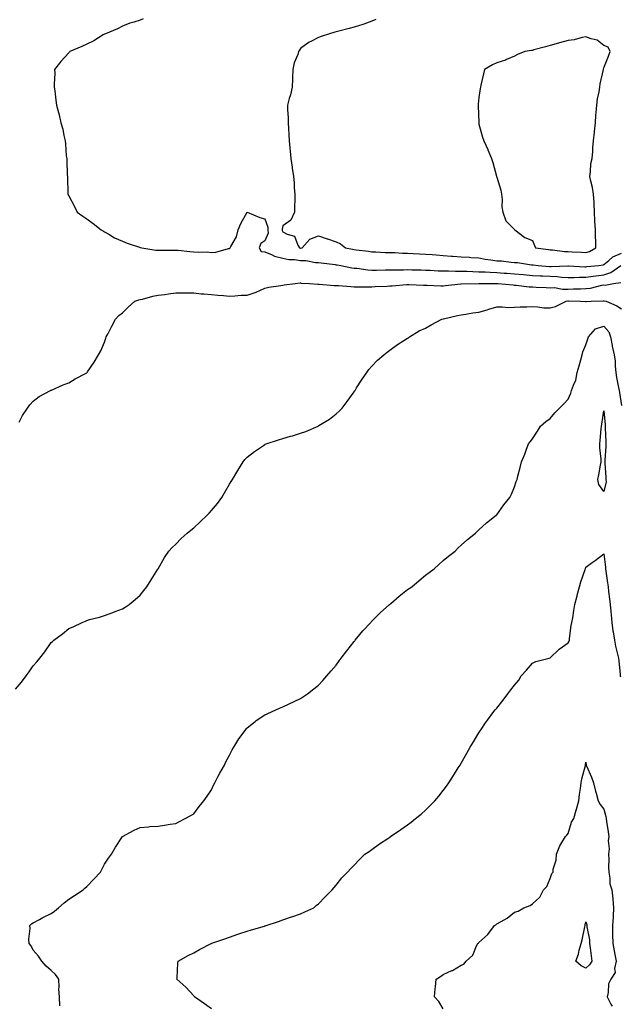
# Model space of a CAD drawing. Units: inches. Extents: x 934163 to 936803, y 7274138 to 7276778.
# Drawn here: x 934980 to 935317, y 7275818 to 7276370 of the extents above; entities that cross this region are included whole.
import ezdxf

# ---------------------------------------------------------------- set-up
doc = ezdxf.new("R2010")
doc.units = ezdxf.units.IN
doc.header["$MEASUREMENT"] = 0
doc.layers.add('Contour_93417274', color=7, linetype='Continuous', true_color=0x36fea0)

msp = doc.modelspace()

# ---------------------------------------------------------------- linework, layer by layer
at = {"layer": 'Contour_93417274'}
for points in [[(935049.7, 7276370.27, 3230), (935048.05, 7276369.55, 3230), (935044.51, 7276368.38, 3230), (935042.2, 7276367.78, 3230), (935038.05, 7276366.09, 3230), (935035.35, 7276364.63, 3230), (935028.65, 7276361.92, 3230), (935028.05, 7276361.61, 3230), (935027.31, 7276361.19, 3230), (935022.01, 7276357.96, 3230), (935018.05, 7276355.96, 3230), (935015.23, 7276354.74, 3230), (935008.62, 7276351.92, 3230), (935008.4, 7276351.58, 3230), (935008.05, 7276351.1, 3230), (935003.58, 7276346.38, 3230), (935000.07, 7276341.92, 3230), (935000.14, 7276339.83, 3230), (934999.73, 7276333.6, 3230), (934999.78, 7276331.92, 3230), (935000.1, 7276329.88, 3230), (935000.73, 7276324.6, 3230), (935001.14, 7276321.92, 3230), (935002.16, 7276317.81, 3230), (935002.57, 7276316.43, 3230), (935003.52, 7276311.92, 3230), (935004.6, 7276308.47, 3230), (935005.19, 7276304.78, 3230), (935005.91, 7276301.92, 3230), (935006.24, 7276300.11, 3230), (935006.6, 7276293.37, 3230), (935006.82, 7276291.92, 3230), (935006.92, 7276290.8, 3230), (935007.12, 7276282.86, 3230), (935007.2, 7276281.92, 3230), (935007.23, 7276281.1, 3230), (935007.51, 7276272.46, 3230), (935007.54, 7276271.92, 3230), (935007.71, 7276271.58, 3230), (935008.05, 7276270.98, 3230), (935011.12, 7276265, 3230), (935012.69, 7276261.92, 3230), (935015.8, 7276259.66, 3230), (935018.05, 7276258.07, 3230), (935021.58, 7276255.45, 3230), (935026.23, 7276251.92, 3230), (935027.41, 7276251.28, 3230), (935028.05, 7276250.88, 3230), (935030.41, 7276249.56, 3230), (935033.67, 7276247.55, 3230), (935038.05, 7276245.69, 3230), (935040.66, 7276244.53, 3230), (935047.68, 7276242.29, 3230), (935048.05, 7276242.15, 3230), (935048.24, 7276242.11, 3230), (935049.03, 7276241.92, 3230), (935056.77, 7276240.64, 3230), (935058.05, 7276240.52, 3230), (935059.44, 7276240.53, 3230), (935066.72, 7276240.58, 3230), (935068.05, 7276240.59, 3230), (935069.44, 7276240.52, 3230), (935075.87, 7276239.73, 3230), (935078.05, 7276239.64, 3230), (935080.53, 7276239.44, 3230), (935085.7, 7276239.57, 3230), (935088.05, 7276239.32, 3230), (935090.45, 7276239.53, 3230), (935097.6, 7276241.47, 3230), (935098.05, 7276241.52, 3230), (935098.36, 7276241.61, 3230), (935098.46, 7276241.92, 3230), (935098.8, 7276242.66, 3230), (935102, 7276247.96, 3230), (935102.96, 7276251.92, 3230), (935104.54, 7276255.43, 3230), (935108.05, 7276261.87, 3230), (935108.13, 7276261.84, 3230), (935115.1, 7276258.97, 3230), (935118.05, 7276258.13, 3230), (935119.63, 7276253.5, 3230), (935119.7, 7276251.92, 3230), (935119.78, 7276250.18, 3230), (935118.05, 7276245.85, 3230), (935115.75, 7276244.22, 3230), (935114.82, 7276241.92, 3230), (935115.98, 7276239.86, 3230), (935118.05, 7276239.62, 3230), (935122.02, 7276237.95, 3230), (935123.33, 7276237.19, 3230), (935128.05, 7276236.04, 3230), (935131.44, 7276235.31, 3230), (935134.62, 7276235.36, 3230), (935138.05, 7276234.85, 3230), (935140.97, 7276234.84, 3230), (935146.31, 7276233.66, 3230), (935148.05, 7276233.66, 3230), (935149.59, 7276233.45, 3230), (935157.47, 7276232.5, 3230), (935158.05, 7276232.42, 3230), (935158.46, 7276232.33, 3230), (935160.53, 7276231.92, 3230), (935166.8, 7276230.66, 3230), (935168.05, 7276230.51, 3230), (935169.57, 7276230.4, 3230), (935175.69, 7276229.56, 3230), (935178.05, 7276229.4, 3230), (935180.53, 7276229.44, 3230), (935185.61, 7276229.48, 3230), (935188.05, 7276229.52, 3230), (935190.39, 7276229.58, 3230), (935195.76, 7276229.63, 3230), (935198.05, 7276229.69, 3230), (935200.34, 7276229.63, 3230), (935205.62, 7276229.49, 3230), (935208.05, 7276229.43, 3230), (935210.65, 7276229.32, 3230), (935215.19, 7276229.06, 3230), (935218.05, 7276228.95, 3230), (935220.98, 7276228.98, 3230), (935224.93, 7276228.8, 3230), (935228.05, 7276228.83, 3230), (935231.21, 7276228.76, 3230), (935234.7, 7276228.57, 3230), (935238.05, 7276228.49, 3230), (935241.59, 7276228.38, 3230), (935244.32, 7276228.19, 3230), (935248.05, 7276228.08, 3230), (935252.21, 7276227.75, 3230), (935253.73, 7276227.6, 3230), (935258.05, 7276227.28, 3230), (935262.99, 7276226.86, 3230), (935263.12, 7276226.85, 3230), (935268.05, 7276226.44, 3230), (935272.38, 7276226.25, 3230), (935273.74, 7276226.23, 3230), (935278.05, 7276226.05, 3230), (935281.99, 7276225.86, 3230), (935284.46, 7276225.51, 3230), (935288.05, 7276225.3, 3230), (935291.41, 7276225.29, 3230), (935294.55, 7276225.42, 3230), (935298.05, 7276225.41, 3230), (935302.07, 7276225.94, 3230), (935303.73, 7276226.24, 3230), (935308.05, 7276226.76, 3230), (935311.96, 7276228, 3230), (935317.6, 7276231.92, 3230)], [(935180.17, 7276369.79, 3231), (935178.05, 7276368.92, 3231), (935173.47, 7276367.34, 3231), (935172.85, 7276367.12, 3231), (935168.05, 7276365.53, 3231), (935165.19, 7276364.78, 3231), (935159.55, 7276363.42, 3231), (935158.05, 7276363.04, 3231), (935157.2, 7276362.77, 3231), (935154.27, 7276361.92, 3231), (935149.59, 7276360.39, 3231), (935148.05, 7276359.77, 3231), (935143.74, 7276357.61, 3231), (935142.75, 7276357.21, 3231), (935138.05, 7276353.66, 3231), (935137.36, 7276352.61, 3231), (935136.88, 7276351.92, 3231), (935136.42, 7276350.29, 3231), (935134.37, 7276345.59, 3231), (935133.7, 7276341.92, 3231), (935133.48, 7276337.35, 3231), (935133.55, 7276336.42, 3231), (935133.27, 7276331.92, 3231), (935132.32, 7276327.65, 3231), (935131.65, 7276325.52, 3231), (935130.72, 7276321.92, 3231), (935130.68, 7276319.28, 3231), (935131.07, 7276314.94, 3231), (935131.03, 7276311.92, 3231), (935131.18, 7276308.79, 3231), (935131.46, 7276305.33, 3231), (935131.61, 7276301.92, 3231), (935132.05, 7276297.92, 3231), (935132.13, 7276295.99, 3231), (935132.63, 7276291.92, 3231), (935133.31, 7276287.18, 3231), (935133.36, 7276286.61, 3231), (935133.97, 7276281.92, 3231), (935134.39, 7276278.26, 3231), (935134.5, 7276275.47, 3231), (935134.84, 7276271.92, 3231), (935134.75, 7276268.62, 3231), (935134.67, 7276265.3, 3231), (935134.57, 7276261.92, 3231), (935132.51, 7276257.47, 3231), (935128.05, 7276254.12, 3231), (935127.63, 7276252.34, 3231), (935127.65, 7276251.92, 3231), (935127.67, 7276251.54, 3231), (935128.05, 7276250.85, 3231), (935130.43, 7276249.54, 3231), (935134.62, 7276248.49, 3231), (935136.53, 7276243.44, 3231), (935137.5, 7276241.92, 3231), (935137.9, 7276241.77, 3231), (935138.05, 7276241.75, 3231), (935138.22, 7276241.75, 3231), (935138.99, 7276241.92, 3231), (935143.2, 7276246.76, 3231), (935148.05, 7276248.55, 3231), (935152.97, 7276247, 3231), (935153.09, 7276246.97, 3231), (935158.05, 7276245.24, 3231), (935160.32, 7276244.19, 3231), (935163.14, 7276241.92, 3231), (935167.17, 7276241.04, 3231), (935168.05, 7276240.86, 3231), (935169.27, 7276240.7, 3231), (935176.12, 7276239.99, 3231), (935178.05, 7276239.72, 3231), (935180.32, 7276239.65, 3231), (935185.42, 7276239.29, 3231), (935188.05, 7276239.21, 3231), (935190.8, 7276239.17, 3231), (935195.11, 7276238.97, 3231), (935198.05, 7276238.93, 3231), (935201.21, 7276238.76, 3231), (935204.64, 7276238.51, 3231), (935208.05, 7276238.34, 3231), (935211.92, 7276238.05, 3231), (935214.01, 7276237.88, 3231), (935218.05, 7276237.58, 3231), (935222.71, 7276237.26, 3231), (935223.34, 7276237.21, 3231), (935228.05, 7276236.9, 3231), (935232.69, 7276236.56, 3231), (935233.46, 7276236.51, 3231), (935238.05, 7276236.18, 3231), (935241.57, 7276235.44, 3231), (935244.81, 7276235.16, 3231), (935248.05, 7276234.62, 3231), (935250.64, 7276234.51, 3231), (935256.18, 7276233.79, 3231), (935258.05, 7276233.7, 3231), (935259.7, 7276233.57, 3231), (935267.61, 7276232.37, 3231), (935268.05, 7276232.33, 3231), (935268.41, 7276232.28, 3231), (935271.21, 7276231.92, 3231), (935277.59, 7276231.46, 3231), (935278.05, 7276231.44, 3231), (935278.55, 7276231.41, 3231), (935287.87, 7276231.73, 3231), (935288.05, 7276231.72, 3231), (935288.25, 7276231.72, 3231), (935297.41, 7276231.28, 3231), (935298.05, 7276231.28, 3231), (935298.62, 7276231.35, 3231), (935305.35, 7276231.92, 3231), (935307.69, 7276232.27, 3231), (935308.05, 7276232.44, 3231), (935310.89, 7276234.76, 3231), (935313.2, 7276236.77, 3231), (935318.05, 7276238.85, 3231)], [(934980.25, 7276144.12, 3229), (934982.05, 7276147.92, 3229), (934984.92, 7276151.92, 3229), (934986.16, 7276153.81, 3229), (934988.05, 7276155.93, 3229), (934991.45, 7276158.52, 3229), (934997.8, 7276161.92, 3229), (934997.95, 7276162.02, 3229), (934998.05, 7276162.07, 3229), (934998.29, 7276162.16, 3229), (935004.81, 7276165.16, 3229), (935008.05, 7276166.25, 3229), (935011.59, 7276168.38, 3229), (935017.73, 7276171.6, 3229), (935018.05, 7276171.77, 3229), (935018.13, 7276171.84, 3229), (935018.24, 7276171.92, 3229), (935018.58, 7276172.45, 3229), (935022.17, 7276177.8, 3229), (935024.68, 7276181.92, 3229), (935025.91, 7276184.06, 3229), (935028.05, 7276189.03, 3229), (935028.83, 7276191.15, 3229), (935029.05, 7276191.92, 3229), (935030.06, 7276193.93, 3229), (935032.09, 7276197.88, 3229), (935034.11, 7276201.92, 3229), (935036.04, 7276203.92, 3229), (935038.05, 7276205.52, 3229), (935041.36, 7276208.62, 3229), (935045.11, 7276211.92, 3229), (935047.23, 7276212.74, 3229), (935048.05, 7276212.9, 3229), (935049.29, 7276213.15, 3229), (935055.22, 7276214.75, 3229), (935058.05, 7276215.26, 3229), (935061.92, 7276215.79, 3229), (935063.89, 7276216.07, 3229), (935068.05, 7276216.66, 3229), (935072.77, 7276216.65, 3229), (935073.32, 7276216.65, 3229), (935078.05, 7276216.64, 3229), (935082.27, 7276216.14, 3229), (935083.83, 7276216.14, 3229), (935088.05, 7276215.73, 3229), (935091.52, 7276215.39, 3229), (935094.82, 7276215.14, 3229), (935098.05, 7276214.84, 3229), (935101.07, 7276214.94, 3229), (935104.7, 7276215.27, 3229), (935108.05, 7276215.37, 3229), (935113.04, 7276216.94, 3229), (935113.11, 7276216.98, 3229), (935118.05, 7276219.23, 3229), (935120.15, 7276219.82, 3229), (935126.85, 7276220.72, 3229), (935128.05, 7276220.99, 3229), (935128.83, 7276221.14, 3229), (935134.94, 7276221.92, 3229), (935137.8, 7276222.17, 3229), (935138.05, 7276222.18, 3229), (935138.26, 7276222.13, 3229), (935143.05, 7276221.92, 3229), (935147.72, 7276221.59, 3229), (935148.05, 7276221.58, 3229), (935148.38, 7276221.59, 3229), (935156.9, 7276220.77, 3229), (935158.05, 7276220.79, 3229), (935159.23, 7276220.74, 3229), (935166.29, 7276220.16, 3229), (935168.05, 7276220.09, 3229), (935169.87, 7276220.09, 3229), (935176.19, 7276220.05, 3229), (935178.05, 7276220.06, 3229), (935179.78, 7276220.18, 3229), (935186.59, 7276220.46, 3229), (935188.05, 7276220.55, 3229), (935189.32, 7276220.64, 3229), (935197.39, 7276221.26, 3229), (935198.05, 7276221.3, 3229), (935198.67, 7276221.3, 3229), (935207.06, 7276220.92, 3229), (935208.05, 7276220.92, 3229), (935209.06, 7276220.91, 3229), (935216.78, 7276220.65, 3229), (935218.05, 7276220.64, 3229), (935219.23, 7276220.75, 3229), (935227.89, 7276221.75, 3229), (935228.05, 7276221.77, 3229), (935228.19, 7276221.77, 3229), (935238.01, 7276221.88, 3229), (935238.05, 7276221.88, 3229), (935238.08, 7276221.88, 3229), (935241.58, 7276221.92, 3229), (935248.02, 7276221.95, 3229), (935248.08, 7276221.95, 3229), (935248.65, 7276221.92, 3229), (935257.2, 7276221.07, 3229), (935258.05, 7276221, 3229), (935259.03, 7276220.94, 3229), (935266.17, 7276220.04, 3229), (935268.05, 7276219.93, 3229), (935270.17, 7276219.8, 3229), (935275.79, 7276219.66, 3229), (935278.05, 7276219.52, 3229), (935280.39, 7276219.58, 3229), (935284.85, 7276218.72, 3229), (935288.05, 7276218.78, 3229), (935291.17, 7276218.8, 3229), (935295.11, 7276218.98, 3229), (935298.05, 7276219, 3229), (935300.64, 7276219.33, 3229), (935307.03, 7276220.89, 3229), (935308.05, 7276221.06, 3229), (935308.94, 7276221.03, 3229), (935313.59, 7276221.92, 3229), (935317.57, 7276222.4, 3229)], [(934978.05, 7275994.4, 3228), (934981.5, 7275998.47, 3228), (934984.11, 7276001.92, 3228), (934985.75, 7276004.22, 3228), (934988.05, 7276007.52, 3228), (934990.13, 7276009.84, 3228), (934991.74, 7276011.92, 3228), (934994.48, 7276015.49, 3228), (934998.05, 7276020.56, 3228), (934998.79, 7276021.18, 3228), (934999.58, 7276021.92, 3228), (935004.4, 7276025.57, 3228), (935008.05, 7276028.47, 3228), (935010.47, 7276029.5, 3228), (935015.41, 7276031.92, 3228), (935017.29, 7276032.68, 3228), (935018.05, 7276033.04, 3228), (935019.61, 7276033.48, 3228), (935025.14, 7276034.83, 3228), (935028.05, 7276035.72, 3228), (935032.61, 7276037.37, 3228), (935034.1, 7276037.97, 3228), (935038.05, 7276039.48, 3228), (935039.56, 7276040.41, 3228), (935041.77, 7276041.92, 3228), (935045.32, 7276044.65, 3228), (935048.05, 7276047.14, 3228), (935050.15, 7276049.81, 3228), (935051.74, 7276051.92, 3228), (935054.19, 7276055.79, 3228), (935057.91, 7276061.78, 3228), (935058, 7276061.92, 3228), (935058.02, 7276061.95, 3228), (935058.05, 7276062.01, 3228), (935061.62, 7276068.35, 3228), (935064.08, 7276071.92, 3228), (935066.05, 7276073.92, 3228), (935068.05, 7276075.79, 3228), (935071.12, 7276078.84, 3228), (935074.31, 7276081.92, 3228), (935076.38, 7276083.59, 3228), (935078.05, 7276084.97, 3228), (935081.77, 7276088.2, 3228), (935085.59, 7276091.92, 3228), (935086.79, 7276093.19, 3228), (935088.05, 7276094.69, 3228), (935091.37, 7276098.61, 3228), (935093.77, 7276101.92, 3228), (935095.4, 7276104.57, 3228), (935098.05, 7276109.34, 3228), (935099.1, 7276110.87, 3228), (935099.78, 7276111.92, 3228), (935102.33, 7276116.2, 3228), (935102.86, 7276117.11, 3228), (935105.81, 7276121.92, 3228), (935106.82, 7276123.15, 3228), (935108.05, 7276124.46, 3228), (935112.24, 7276127.72, 3228), (935117.15, 7276131.02, 3228), (935118.05, 7276131.65, 3228), (935118.24, 7276131.72, 3228), (935118.68, 7276131.92, 3228), (935125.71, 7276134.26, 3228), (935128.05, 7276135.02, 3228), (935132.45, 7276136.32, 3228), (935133.4, 7276136.57, 3228), (935138.05, 7276138.06, 3228), (935140.97, 7276139, 3228), (935147.84, 7276141.92, 3228), (935148.05, 7276142.02, 3228), (935148.33, 7276142.19, 3228), (935154.19, 7276145.79, 3228), (935158.05, 7276148.8, 3228), (935159.71, 7276150.26, 3228), (935161.28, 7276151.92, 3228), (935164.2, 7276155.77, 3228), (935168.05, 7276161.17, 3228), (935168.35, 7276161.62, 3228), (935168.55, 7276161.92, 3228), (935169.44, 7276163.31, 3228), (935172.19, 7276167.78, 3228), (935175.11, 7276171.92, 3228), (935176.31, 7276173.66, 3228), (935178.05, 7276175.52, 3228), (935181.13, 7276178.83, 3228), (935184.76, 7276181.92, 3228), (935186.53, 7276183.43, 3228), (935188.05, 7276184.45, 3228), (935192.34, 7276187.63, 3228), (935195.99, 7276189.86, 3228), (935198.05, 7276191.18, 3228), (935198.47, 7276191.49, 3228), (935199.09, 7276191.92, 3228), (935204.63, 7276195.35, 3228), (935208.05, 7276196.91, 3228), (935211.22, 7276198.76, 3228), (935217.29, 7276201.92, 3228), (935217.91, 7276202.06, 3228), (935218.05, 7276202.08, 3228), (935218.24, 7276202.11, 3228), (935226.08, 7276203.89, 3228), (935228.05, 7276204.25, 3228), (935230.78, 7276204.65, 3228), (935234.6, 7276205.37, 3228), (935238.05, 7276205.85, 3228), (935242.76, 7276207.21, 3228), (935243.58, 7276207.46, 3228), (935248.05, 7276208.76, 3228), (935251.1, 7276208.86, 3228), (935254.64, 7276208.51, 3228), (935258.05, 7276208.61, 3228), (935261.17, 7276208.8, 3228), (935264.96, 7276208.82, 3228), (935268.05, 7276209, 3228), (935271.12, 7276208.84, 3228), (935274.43, 7276208.3, 3228), (935278.05, 7276208.16, 3228), (935280.92, 7276209.05, 3228), (935286.94, 7276211.92, 3228), (935287.84, 7276212.13, 3228), (935288.26, 7276212.13, 3228), (935295.09, 7276211.92, 3228), (935297.86, 7276211.72, 3228), (935298.05, 7276211.74, 3228), (935298.22, 7276211.75, 3228), (935300.94, 7276211.92, 3228), (935307.79, 7276212.17, 3228), (935308.05, 7276212.22, 3228), (935308.34, 7276212.2, 3228), (935309.35, 7276211.92, 3228), (935315.49, 7276209.36, 3228), (935318.05, 7276207.61, 3228)], [(935002.93, 7275817.04, 3227), (935002.7, 7275821.92, 3227), (935002.42, 7275826.3, 3227), (935002.52, 7275827.45, 3227), (935002.32, 7275831.92, 3227), (935000.6, 7275834.48, 3227), (934998.05, 7275836.8, 3227), (934995.29, 7275839.17, 3227), (934992.96, 7275841.92, 3227), (934991, 7275844.87, 3227), (934988.05, 7275848.23, 3227), (934986.8, 7275850.66, 3227), (934985.85, 7275851.92, 3227), (934985.66, 7275854.3, 3227), (934986.4, 7275860.28, 3227), (934986.21, 7275861.92, 3227), (934987.01, 7275862.96, 3227), (934988.05, 7275863.51, 3227), (934991.5, 7275865.38, 3227), (934993.48, 7275866.48, 3227), (934998.05, 7275868.73, 3227), (934999.94, 7275870.03, 3227), (935002.24, 7275871.92, 3227), (935005.34, 7275874.63, 3227), (935008.05, 7275876.82, 3227), (935011.19, 7275878.78, 3227), (935016.02, 7275881.92, 3227), (935017.05, 7275882.92, 3227), (935018.05, 7275883.82, 3227), (935022.09, 7275887.89, 3227), (935025.76, 7275891.92, 3227), (935026.54, 7275893.43, 3227), (935028.05, 7275896.39, 3227), (935030.3, 7275899.67, 3227), (935031.98, 7275901.92, 3227), (935034.14, 7275905.84, 3227), (935038.05, 7275911.87, 3227), (935038.08, 7275911.89, 3227), (935038.14, 7275911.92, 3227), (935044.6, 7275915.38, 3227), (935048.05, 7275916.99, 3227), (935052.64, 7275917.33, 3227), (935053.54, 7275917.42, 3227), (935058.05, 7275917.73, 3227), (935061.66, 7275918.31, 3227), (935064.85, 7275918.73, 3227), (935068.05, 7275919.19, 3227), (935069.79, 7275920.18, 3227), (935073.26, 7275921.92, 3227), (935076.37, 7275923.61, 3227), (935078.05, 7275924.56, 3227), (935081.22, 7275928.76, 3227), (935083.77, 7275931.92, 3227), (935085.55, 7275934.42, 3227), (935088.05, 7275938.12, 3227), (935089.24, 7275940.73, 3227), (935089.86, 7275941.92, 3227), (935091.85, 7275945.72, 3227), (935092.66, 7275947.3, 3227), (935095.26, 7275951.92, 3227), (935096.17, 7275953.8, 3227), (935098.05, 7275957.41, 3227), (935099.58, 7275960.4, 3227), (935100.52, 7275961.92, 3227), (935103.38, 7275966.59, 3227), (935105.26, 7275969.13, 3227), (935107.25, 7275971.92, 3227), (935107.61, 7275972.37, 3227), (935108.05, 7275972.83, 3227), (935112.49, 7275976.36, 3227), (935113.11, 7275976.86, 3227), (935118.05, 7275980.09, 3227), (935119.25, 7275980.72, 3227), (935122, 7275981.92, 3227), (935126.19, 7275983.79, 3227), (935128.05, 7275984.53, 3227), (935138.05, 7275989.31, 3227), (935139.62, 7275990.35, 3227), (935141.84, 7275991.92, 3227), (935145.38, 7275994.59, 3227), (935148.05, 7275996.68, 3227), (935150.58, 7275999.39, 3227), (935152.8, 7276001.92, 3227), (935155.23, 7276004.73, 3227), (935158.05, 7276007.96, 3227), (935159.68, 7276010.29, 3227), (935160.83, 7276011.92, 3227), (935163.92, 7276016.05, 3227), (935168.05, 7276021.16, 3227), (935168.37, 7276021.61, 3227), (935168.6, 7276021.92, 3227), (935171.25, 7276025.12, 3227), (935172.87, 7276027.1, 3227), (935177.36, 7276031.92, 3227), (935177.69, 7276032.27, 3227), (935178.05, 7276032.6, 3227), (935182.71, 7276037.26, 3227), (935187.95, 7276041.92, 3227), (935188, 7276041.97, 3227), (935188.05, 7276042.01, 3227), (935188.64, 7276042.51, 3227), (935193.41, 7276046.56, 3227), (935198.05, 7276050.25, 3227), (935199.01, 7276050.96, 3227), (935200.35, 7276051.92, 3227), (935204.56, 7276055.42, 3227), (935208.05, 7276058.3, 3227), (935210.13, 7276059.83, 3227), (935212.92, 7276061.92, 3227), (935215.6, 7276064.37, 3227), (935218.05, 7276066.66, 3227), (935220.96, 7276069.01, 3227), (935224.65, 7276071.92, 3227), (935226.35, 7276073.62, 3227), (935228.05, 7276075.28, 3227), (935231.59, 7276078.38, 3227), (935236.11, 7276081.92, 3227), (935237.07, 7276082.9, 3227), (935238.05, 7276083.82, 3227), (935242.29, 7276087.68, 3227), (935247.72, 7276091.92, 3227), (935247.87, 7276092.1, 3227), (935248.05, 7276092.29, 3227), (935252.11, 7276097.86, 3227), (935255.44, 7276101.92, 3227), (935256.26, 7276103.71, 3227), (935258.05, 7276107.9, 3227), (935259.04, 7276110.93, 3227), (935259.44, 7276111.92, 3227), (935259.92, 7276113.79, 3227), (935261.21, 7276118.76, 3227), (935262.03, 7276121.92, 3227), (935263.79, 7276126.19, 3227), (935264.61, 7276128.47, 3227), (935265.9, 7276131.92, 3227), (935266.87, 7276133.1, 3227), (935268.05, 7276134.74, 3227), (935270.84, 7276139.13, 3227), (935272.54, 7276141.92, 3227), (935275.54, 7276144.43, 3227), (935278.05, 7276146.28, 3227), (935280.59, 7276149.37, 3227), (935283.33, 7276151.92, 3227), (935285.62, 7276154.35, 3227), (935288.05, 7276156.99, 3227), (935289.56, 7276160.42, 3227), (935290.06, 7276161.92, 3227), (935291.05, 7276164.92, 3227), (935292.34, 7276167.63, 3227), (935293.25, 7276171.92, 3227), (935294.22, 7276175.75, 3227), (935295.16, 7276179.04, 3227), (935295.94, 7276181.92, 3227), (935296.38, 7276183.6, 3227), (935298.05, 7276187.44, 3227), (935299.21, 7276190.77, 3227), (935299.5, 7276191.92, 3227), (935303.47, 7276196.5, 3227), (935308.05, 7276198.04, 3227), (935310.89, 7276194.76, 3227), (935311.87, 7276191.92, 3227), (935312.77, 7276187.2, 3227), (935312.82, 7276186.69, 3227), (935313.96, 7276181.92, 3227), (935314.4, 7276178.28, 3227), (935314.42, 7276175.55, 3227), (935314.77, 7276171.92, 3227), (935315.31, 7276169.18, 3227), (935316.4, 7276163.56, 3227), (935316.73, 7276161.92, 3227), (935316.9, 7276160.77, 3227), (935318.05, 7276153.44, 3227)], [(935088.05, 7275815.23, 3226), (935084.14, 7275818.01, 3226), (935078.6, 7275821.92, 3226), (935078.36, 7275822.22, 3226), (935078.05, 7275822.56, 3226), (935073.59, 7275827.46, 3226), (935068.69, 7275831.92, 3226), (935068.8, 7275832.66, 3226), (935069.15, 7275840.82, 3226), (935069.36, 7275841.92, 3226), (935074.88, 7275845.09, 3226), (935078.05, 7275846.75, 3226), (935081.37, 7275848.61, 3226), (935087.88, 7275851.92, 3226), (935088.01, 7275851.96, 3226), (935088.05, 7275851.98, 3226), (935088.14, 7275852.01, 3226), (935095.46, 7275854.51, 3226), (935098.05, 7275855.46, 3226), (935102.9, 7275857.07, 3226), (935103.37, 7275857.23, 3226), (935108.05, 7275858.88, 3226), (935110.46, 7275859.51, 3226), (935117.78, 7275861.65, 3226), (935118.05, 7275861.72, 3226), (935118.21, 7275861.76, 3226), (935118.76, 7275861.92, 3226), (935125.72, 7275864.25, 3226), (935128.05, 7275865.15, 3226), (935132.96, 7275866.82, 3226), (935133.1, 7275866.87, 3226), (935138.05, 7275868.62, 3226), (935140.33, 7275869.64, 3226), (935145.41, 7275871.92, 3226), (935146.83, 7275873.14, 3226), (935148.05, 7275874.15, 3226), (935151.84, 7275878.13, 3226), (935155.82, 7275881.92, 3226), (935156.77, 7275883.21, 3226), (935158.05, 7275884.66, 3226), (935161.22, 7275888.75, 3226), (935164.35, 7275891.92, 3226), (935166.12, 7275893.85, 3226), (935168.05, 7275895.77, 3226), (935171.01, 7275898.96, 3226), (935174.15, 7275901.92, 3226), (935176.42, 7275903.55, 3226), (935178.05, 7275904.65, 3226), (935182.28, 7275907.69, 3226), (935186.96, 7275910.83, 3226), (935188.05, 7275911.57, 3226), (935188.25, 7275911.71, 3226), (935188.54, 7275911.92, 3226), (935194.2, 7275915.78, 3226), (935198.05, 7275918.43, 3226), (935200.04, 7275919.94, 3226), (935202.54, 7275921.92, 3226), (935205.58, 7275924.39, 3226), (935208.05, 7275926.58, 3226), (935210.76, 7275929.21, 3226), (935213.32, 7275931.92, 3226), (935215.53, 7275934.44, 3226), (935218.05, 7275937.65, 3226), (935219.86, 7275940.11, 3226), (935221.11, 7275941.92, 3226), (935223.85, 7275946.12, 3226), (935226.47, 7275950.35, 3226), (935227.46, 7275951.92, 3226), (935227.68, 7275952.29, 3226), (935228.05, 7275952.94, 3226), (935231.3, 7275958.67, 3226), (935233.19, 7275961.92, 3226), (935234.97, 7275965, 3226), (935238.05, 7275969.96, 3226), (935238.77, 7275971.2, 3226), (935239.23, 7275971.92, 3226), (935241.78, 7275975.65, 3226), (935242.79, 7275977.17, 3226), (935246.36, 7275981.92, 3226), (935247.13, 7275982.84, 3226), (935248.05, 7275983.8, 3226), (935251.62, 7275988.35, 3226), (935254.21, 7275991.92, 3226), (935255.94, 7275994.03, 3226), (935258.05, 7275996.67, 3226), (935260.38, 7275999.59, 3226), (935261.78, 7276001.92, 3226), (935264.78, 7276005.19, 3226), (935268.05, 7276009.03, 3226), (935269.92, 7276010.05, 3226), (935277.43, 7276011.92, 3226), (935277.95, 7276012.02, 3226), (935278.05, 7276012.07, 3226), (935283.05, 7276016.92, 3226), (935288.05, 7276020.43, 3226), (935288.6, 7276021.37, 3226), (935288.78, 7276021.92, 3226), (935288.92, 7276022.8, 3226), (935289.88, 7276030.09, 3226), (935290.22, 7276031.92, 3226), (935290.66, 7276034.53, 3226), (935291.39, 7276038.58, 3226), (935291.94, 7276041.92, 3226), (935293.14, 7276046.83, 3226), (935293.21, 7276047.08, 3226), (935294.43, 7276051.92, 3226), (935295.28, 7276054.69, 3226), (935297.65, 7276061.52, 3226), (935297.78, 7276061.92, 3226), (935297.84, 7276062.13, 3226), (935298.05, 7276062.95, 3226), (935301.62, 7276065.49, 3226), (935303.3, 7276066.67, 3226), (935308.05, 7276070.32, 3226), (935309.03, 7276062.9, 3226), (935309.15, 7276061.92, 3226), (935309.33, 7276060.64, 3226), (935310.19, 7276054.06, 3226), (935310.5, 7276051.92, 3226), (935310.8, 7276049.17, 3226), (935311.25, 7276045.12, 3226), (935311.6, 7276041.92, 3226), (935311.99, 7276037.97, 3226), (935312.22, 7276036.1, 3226), (935312.61, 7276031.92, 3226), (935313.23, 7276027.1, 3226), (935313.32, 7276026.65, 3226), (935314.04, 7276021.92, 3226), (935314.71, 7276018.59, 3226), (935315.84, 7276014.13, 3226), (935316.33, 7276011.92, 3226), (935316.52, 7276010.39, 3226), (935317.27, 7276002.7, 3226), (935317.36, 7276001.92, 3226), (935317.49, 7276001.36, 3226)], [(935218.05, 7275815.22, 3225), (935215.57, 7275819.44, 3225), (935213.21, 7275821.92, 3225), (935213.55, 7275826.42, 3225), (935213.74, 7275827.6, 3225), (935214.16, 7275831.92, 3225), (935216.57, 7275833.4, 3225), (935218.05, 7275834.59, 3225), (935222.83, 7275836.71, 3225), (935223.15, 7275836.81, 3225), (935228.05, 7275839.75, 3225), (935229.6, 7275840.38, 3225), (935230.81, 7275841.92, 3225), (935234.62, 7275845.36, 3225), (935236.65, 7275850.52, 3225), (935237.41, 7275851.92, 3225), (935237.81, 7275852.16, 3225), (935238.05, 7275852.38, 3225), (935243.05, 7275856.92, 3225), (935246.77, 7275861.92, 3225), (935247.53, 7275862.45, 3225), (935248.05, 7275862.88, 3225), (935250.45, 7275864.32, 3225), (935253.81, 7275866.16, 3225), (935258.05, 7275869.5, 3225), (935260.03, 7275869.94, 3225), (935263.23, 7275871.92, 3225), (935266.86, 7275873.11, 3225), (935268.05, 7275874.1, 3225), (935272.14, 7275877.84, 3225), (935274.33, 7275881.92, 3225), (935276.14, 7275883.83, 3225), (935278.05, 7275888.38, 3225), (935278.91, 7275891.06, 3225), (935279.63, 7275891.92, 3225), (935279.73, 7275893.6, 3225), (935281.41, 7275898.56, 3225), (935281.52, 7275901.92, 3225), (935283.38, 7275906.59, 3225), (935284.58, 7275908.45, 3225), (935286.55, 7275911.92, 3225), (935287.28, 7275912.68, 3225), (935288.05, 7275913.53, 3225), (935290.01, 7275919.97, 3225), (935291.35, 7275921.92, 3225), (935292.68, 7275926.55, 3225), (935292.86, 7275927.12, 3225), (935294.1, 7275931.92, 3225), (935294.52, 7275935.45, 3225), (935294.99, 7275938.85, 3225), (935295.36, 7275941.92, 3225), (935295.81, 7275944.16, 3225), (935297.86, 7275951.73, 3225), (935297.9, 7275951.92, 3225), (935297.92, 7275952.06, 3225), (935298.05, 7275953.6, 3225), (935298.26, 7275952.13, 3225), (935298.29, 7275951.92, 3225), (935298.44, 7275951.53, 3225), (935301.23, 7275945.1, 3225), (935302.24, 7275941.92, 3225), (935303.42, 7275937.29, 3225), (935303.75, 7275936.22, 3225), (935304.95, 7275931.92, 3225), (935306.01, 7275929.88, 3225), (935308.05, 7275927.27, 3225), (935309.26, 7275923.12, 3225), (935309.48, 7275921.92, 3225), (935309.71, 7275920.27, 3225), (935310.58, 7275914.45, 3225), (935310.92, 7275911.92, 3225), (935310.58, 7275909.39, 3225), (935311.09, 7275904.96, 3225), (935310.82, 7275901.92, 3225), (935310.92, 7275899.05, 3225), (935310.76, 7275894.63, 3225), (935310.87, 7275891.92, 3225), (935311.51, 7275888.46, 3225), (935311.55, 7275885.42, 3225), (935312.54, 7275881.92, 3225), (935313.15, 7275877.02, 3225), (935313.15, 7275876.82, 3225), (935313.62, 7275871.92, 3225), (935313.36, 7275867.22, 3225), (935313.27, 7275866.7, 3225), (935313.05, 7275861.92, 3225), (935313.07, 7275856.94, 3225), (935313.08, 7275856.89, 3225), (935313.1, 7275851.92, 3225), (935313.89, 7275847.77, 3225), (935314.27, 7275845.71, 3225), (935314.97, 7275841.92, 3225), (935314.06, 7275837.93, 3225), (935314.39, 7275835.58, 3225), (935312.01, 7275831.92, 3225), (935310.76, 7275829.21, 3225), (935310.61, 7275824.48, 3225), (935309.96, 7275821.92, 3225), (935312.05, 7275817.93, 3225), (935312.89, 7275816.76, 3225)]]:
    msp.add_polyline3d(points, dxfattribs=at)
for points in [[(935298.05, 7276239.26, 3232), (935300.1, 7276239.87, 3232), (935303.65, 7276241.92, 3232), (935303.56, 7276246.41, 3232), (935303.48, 7276247.35, 3232), (935303.4, 7276251.92, 3232), (935303.11, 7276256.86, 3232), (935303.09, 7276256.97, 3232), (935302.84, 7276261.92, 3232), (935302.62, 7276266.49, 3232), (935302.63, 7276267.35, 3232), (935302.42, 7276271.92, 3232), (935301.78, 7276275.65, 3232), (935300.75, 7276279.22, 3232), (935300.18, 7276281.92, 3232), (935300.68, 7276284.55, 3232), (935300.87, 7276289.1, 3232), (935301.63, 7276291.92, 3232), (935301.97, 7276295.84, 3232), (935302.04, 7276297.93, 3232), (935302.42, 7276301.92, 3232), (935302.85, 7276306.72, 3232), (935302.88, 7276307.1, 3232), (935303.36, 7276311.92, 3232), (935303.68, 7276316.29, 3232), (935303.83, 7276317.69, 3232), (935304.15, 7276321.92, 3232), (935304.55, 7276325.42, 3232), (935305.43, 7276329.3, 3232), (935305.8, 7276331.92, 3232), (935306.15, 7276333.81, 3232), (935307.89, 7276341.75, 3232), (935307.92, 7276341.92, 3232), (935307.91, 7276342.06, 3232), (935308.05, 7276342.75, 3232), (935310.72, 7276349.25, 3232), (935311.76, 7276351.92, 3232), (935310.55, 7276354.41, 3232), (935308.05, 7276355.37, 3232), (935304.38, 7276358.26, 3232), (935301, 7276358.97, 3232), (935298.05, 7276360.16, 3232), (935295.93, 7276359.79, 3232), (935291.48, 7276358.49, 3232), (935288.05, 7276358.04, 3232), (935283.27, 7276356.7, 3232), (935282.65, 7276356.53, 3232), (935278.05, 7276355.22, 3232), (935275.35, 7276354.62, 3232), (935268.92, 7276352.79, 3232), (935268.05, 7276352.57, 3232), (935267.5, 7276352.48, 3232), (935263.88, 7276351.92, 3232), (935259.74, 7276350.23, 3232), (935258.05, 7276349.28, 3232), (935253.53, 7276347.41, 3232), (935252.89, 7276347.09, 3232), (935248.05, 7276345.57, 3232), (935245.6, 7276344.37, 3232), (935241.22, 7276341.92, 3232), (935240.57, 7276339.39, 3232), (935239.21, 7276333.07, 3232), (935238.92, 7276331.92, 3232), (935238.83, 7276331.14, 3232), (935238.05, 7276326.21, 3232), (935237.63, 7276322.35, 3232), (935237.59, 7276321.92, 3232), (935237.61, 7276321.48, 3232), (935237.92, 7276312.06, 3232), (935237.92, 7276311.92, 3232), (935237.94, 7276311.8, 3232), (935238.05, 7276311.12, 3232), (935240.03, 7276303.9, 3232), (935240.73, 7276301.92, 3232), (935242.98, 7276296.99, 3232), (935243.03, 7276296.89, 3232), (935245.07, 7276291.92, 3232), (935245.81, 7276289.68, 3232), (935247.91, 7276282.06, 3232), (935247.95, 7276281.92, 3232), (935247.97, 7276281.84, 3232), (935248.05, 7276281.47, 3232), (935250.27, 7276274.15, 3232), (935250.72, 7276271.92, 3232), (935251.07, 7276268.9, 3232), (935250.95, 7276264.82, 3232), (935251.48, 7276261.92, 3232), (935253.14, 7276257.01, 3232), (935258.05, 7276252.18, 3232), (935258.14, 7276252.01, 3232), (935258.24, 7276251.92, 3232), (935263.88, 7276247.75, 3232), (935268.05, 7276245.99, 3232), (935269.28, 7276243.15, 3232), (935269.8, 7276241.92, 3232), (935277, 7276240.88, 3232), (935278.05, 7276240.73, 3232), (935279.29, 7276240.69, 3232), (935286.02, 7276239.9, 3232), (935288.05, 7276239.84, 3232), (935290.27, 7276239.7, 3232), (935295.54, 7276239.41, 3232)], [(935308.05, 7276105.32, 3226), (935305.3, 7276109.17, 3226), (935304.81, 7276111.92, 3226), (935305.37, 7276114.6, 3226), (935306.22, 7276120.08, 3226), (935306.57, 7276121.92, 3226), (935306.61, 7276123.37, 3226), (935305.83, 7276129.7, 3226), (935305.88, 7276131.92, 3226), (935306.1, 7276133.87, 3226), (935306.58, 7276140.46, 3226), (935306.74, 7276141.92, 3226), (935306.98, 7276142.99, 3226), (935308.05, 7276150.49, 3226), (935308.83, 7276142.7, 3226), (935308.92, 7276141.92, 3226), (935308.92, 7276141.04, 3226), (935309.28, 7276133.15, 3226), (935309.29, 7276131.92, 3226), (935309.25, 7276130.72, 3226), (935308.74, 7276122.61, 3226), (935308.72, 7276121.92, 3226), (935308.74, 7276121.23, 3226), (935309.26, 7276113.13, 3226), (935309.29, 7276111.92, 3226), (935309.35, 7276110.62, 3226)], [(935298.05, 7275838.16, 3224), (935295.48, 7275839.35, 3224), (935292.37, 7275841.92, 3224), (935293.98, 7275845.99, 3224), (935294.38, 7275848.25, 3224), (935295.43, 7275851.92, 3224), (935296.06, 7275853.91, 3224), (935297.46, 7275861.32, 3224), (935297.61, 7275861.92, 3224), (935297.64, 7275862.33, 3224), (935298.05, 7275863.98, 3224), (935298.56, 7275862.43, 3224), (935298.66, 7275861.92, 3224), (935298.67, 7275861.3, 3224), (935300.11, 7275853.97, 3224), (935300.14, 7275851.92, 3224), (935300.46, 7275849.51, 3224), (935301.03, 7275844.9, 3224), (935301.42, 7275841.92, 3224), (935300.1, 7275839.87, 3224)]]:
    msp.add_polyline3d(points, close=True, dxfattribs=at)

doc.saveas('drawing.dxf')
